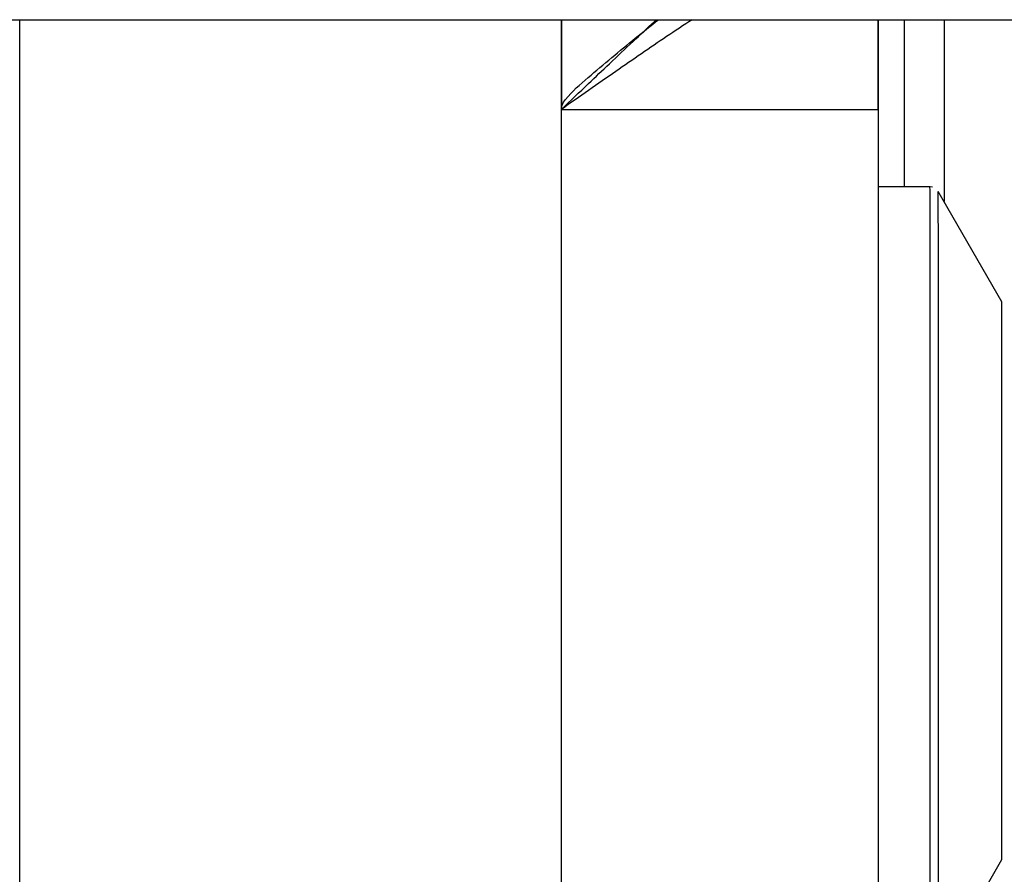
# Paper-space layout 'Sheet2' of a CAD drawing. Units: inches. Extents: x -89 to 201, y 3 to 129.
# Drawn here: x 148 to 150, y 95 to 96 of the extents above; entities that cross this region are included whole.
import ezdxf

# ---------------------------------------------------------------- set-up
doc = ezdxf.new("R2010")
doc.units = ezdxf.units.IN
doc.header["$MEASUREMENT"] = 0

psp = doc.layouts.new('Sheet2')

# ---------------------------------------------------------------- linework, layer by layer
at = {"color": 7, "linetype": 'Continuous', "lineweight": 25, "ltscale": 12}
for p, q in [((144.2906, 96.4543), (150.5954, 96.4543)), ((147.5654, 93.6523), (147.5654, 96.4543)), ((148.6781, 96.2703), (148.6781, 96.27)), ((148.6781, 94.144), (148.6781, 96.27)), ((148.6781, 96.27), (149.3288, 96.27)), ((149.3288, 96.27), (149.3288, 94.144)), ((149.4353, 96.1108), (149.3288, 96.1108)), ((149.4408, 96.1099), (149.4355, 96.1106)), ((149.5831, 95.8746), (149.4524, 96.101)), ((149.4524, 94.5025), (149.5831, 94.7289))]:
    psp.add_line(p, q, dxfattribs=at)
at = {"color": 8, "linetype": 'Continuous', "lineweight": 25, "ltscale": 12}
for p, q in [((148.6781, 96.27), (148.6781, 96.4543)), ((148.6781, 96.4543), (148.6781, 96.2703)), ((149.3823, 96.4543), (149.3823, 96.1108)), ((149.4642, 96.4543), (149.4642, 96.0805))]:
    psp.add_line(p, q, dxfattribs=at)
at = {"color": 7, "linetype": 'Continuous', "lineweight": 25, "ltscale": 12, "flags": 128}
for points in [[(149.3288, 96.27), (149.3288, 96.3468), (149.3288, 96.4206), (149.3288, 96.4543)], [(149.4525, 94.6748), (149.4525, 94.7464), (149.4525, 94.828), (149.4525, 94.918), (149.4526, 95.0149), (149.4526, 95.1169), (149.4526, 95.2221), (149.4526, 95.3289), (149.4526, 95.4351), (149.4526, 95.5389), (149.4525, 95.6385), (149.4525, 95.7321), (149.4525, 95.818), (149.4525, 95.8947), (149.4525, 95.9609), (149.4525, 96.0152), (149.4524, 96.0569), (149.4524, 96.085), (149.4524, 96.0992), (149.4524, 96.1009)], [(149.5831, 94.7289), (149.5831, 94.7359), (149.5831, 94.7569), (149.5831, 94.7912), (149.5832, 94.8381), (149.5832, 94.8965), (149.5832, 94.9648), (149.5832, 95.0414), (149.5832, 95.1244), (149.5832, 95.2118), (149.5832, 95.3014), (149.5832, 95.3911), (149.5832, 95.4785), (149.5832, 95.5615), (149.5832, 95.6382), (149.5832, 95.7066), (149.5832, 95.765), (149.5831, 95.812), (149.5831, 95.8464), (149.5831, 95.8675), (149.5831, 95.8746)]]:
    psp.add_lwpolyline(points, dxfattribs=at)
at = {"color": 8, "linetype": 'Continuous', "lineweight": 25, "ltscale": 12, "flags": 128}
psp.add_lwpolyline([(149.4354, 94.6599), (149.4355, 94.7297), (149.4355, 94.8092), (149.4355, 94.8972), (149.4355, 94.9921), (149.4355, 95.0923), (149.4355, 95.1961), (149.4355, 95.3017), (149.4355, 95.4073), (149.4355, 95.5111), (149.4355, 95.6114), (149.4355, 95.7063), (149.4355, 95.7943), (149.4355, 95.8738), (149.4354, 95.9436), (149.4354, 96.0024), (149.4354, 96.0492), (149.4354, 96.0832), (149.4354, 96.1039), (149.4353, 96.1108)], dxfattribs=at)
at = {"color": 7, "linetype": 'Continuous', "lineweight": 25, "ltscale": 12}
for points, knots in [([(148.6781, 96.2703), (148.6785, 96.2731), (148.6796, 96.2804), (148.6968, 96.3045), (148.749, 96.3489), (148.8143, 96.4042), (148.8618, 96.4417), (148.8777, 96.4543)], [0, 0, 0, 0, 0.029743, 0.078311, 0.309979, 0.76935, 1, 1, 1, 1]), ([(149.3288, 96.4543), (149.3288, 96.4302), (149.3288, 96.3766), (149.3288, 96.3078), (149.3288, 96.27)], [0, 0, 0, 0, 0.448952, 1, 1, 1, 1])]:
    psp.add_open_spline(points, degree=3, knots=knots, dxfattribs=at)
at = {"color": 8, "linetype": 'Continuous', "lineweight": 25, "ltscale": 12}
for points, knots in [([(148.9466, 96.4543), (148.9292, 96.4428), (148.8781, 96.4089), (148.7881, 96.3469), (148.7155, 96.2961), (148.6781, 96.27)], [0, 0, 0, 0, 0.200147, 0.588489, 1, 1, 1, 1]), ([(148.6781, 96.27), (148.6967, 96.2877), (148.7297, 96.3191), (148.7789, 96.3658), (148.8238, 96.4081), (148.8562, 96.4386), (148.8718, 96.4529), (148.8733, 96.4543)], [0, 0, 0, 0, 0.282564, 0.501847, 0.751084, 0.976065, 1, 1, 1, 1])]:
    psp.add_open_spline(points, degree=3, knots=knots, dxfattribs=at)

doc.saveas('drawing.dxf')
